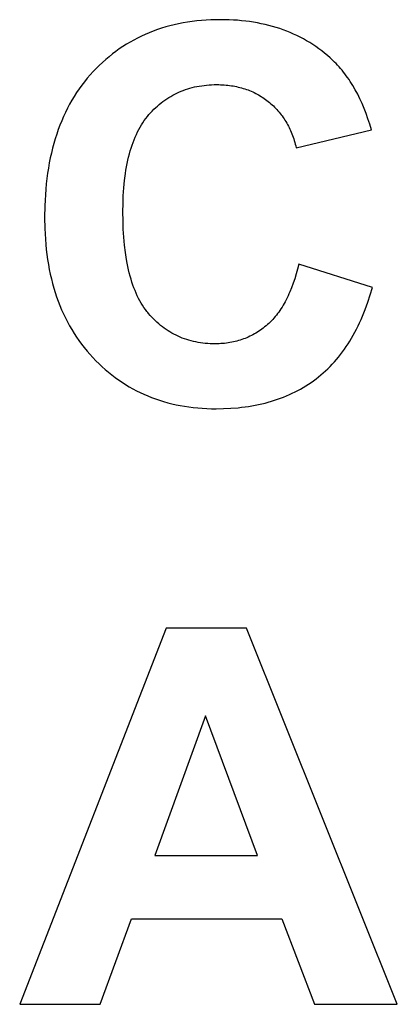
# Model space of a CAD drawing. Units: millimetres. Extents: x -2777 to 4482, y 8272 to 13804.
# Drawn here: x -2777 to -2652, y 12080 to 12407 of the extents above; entities that cross this region are included whole.
import ezdxf

# ---------------------------------------------------------------- set-up
doc = ezdxf.new("R2010")
doc.units = ezdxf.units.MM
doc.layers.add('DWG', color=7, linetype='Continuous', true_color=0x000000)

msp = doc.modelspace()

# ---------------------------------------------------------------- linework, layer by layer
at = {"layer": 'DWG', "color": 2, "true_color": 0xffff00}
for p, q in [((-2727.21, 12405.01, 843.12), (-2728.62, 12404.62, 843.12)), ((-2725.77, 12405.36, 843.12), (-2727.21, 12405.01, 843.12)), ((-2724.32, 12405.68, 843.12), (-2725.77, 12405.36, 843.12)), ((-2722.85, 12405.97, 843.12), (-2724.32, 12405.68, 843.12)), ((-2721.35, 12406.22, 843.12), (-2722.85, 12405.97, 843.12)), ((-2719.84, 12406.44, 843.12), (-2721.35, 12406.22, 843.12)), ((-2718.31, 12406.63, 843.12), (-2719.84, 12406.44, 843.12)), ((-2716.76, 12406.78, 843.12), (-2718.31, 12406.63, 843.12)), ((-2715.19, 12406.9, 843.12), (-2716.76, 12406.78, 843.12)), ((-2713.59, 12406.98, 843.12), (-2715.19, 12406.9, 843.12)), ((-2711.98, 12407.03, 843.12), (-2713.59, 12406.98, 843.12)), ((-2710.35, 12407.05, 843.12), (-2711.98, 12407.03, 843.12)), ((-2708.93, 12407.03, 843.12), (-2710.35, 12407.05, 843.12)), ((-2707.52, 12406.99, 843.12), (-2708.93, 12407.03, 843.12)), ((-2706.13, 12406.93, 843.12), (-2707.52, 12406.99, 843.12)), ((-2704.75, 12406.84, 843.12), (-2706.13, 12406.93, 843.12)), ((-2703.39, 12406.72, 843.12), (-2704.75, 12406.84, 843.12)), ((-2702.05, 12406.57, 843.12), (-2703.39, 12406.72, 843.12)), ((-2700.73, 12406.4, 843.12), (-2702.05, 12406.57, 843.12)), ((-2699.42, 12406.2, 843.12), (-2700.73, 12406.4, 843.12)), ((-2698.13, 12405.97, 843.12), (-2699.42, 12406.2, 843.12)), ((-2696.86, 12405.72, 843.12), (-2698.13, 12405.97, 843.12)), ((-2695.6, 12405.45, 843.12), (-2696.86, 12405.72, 843.12)), ((-2694.36, 12405.14, 843.12), (-2695.6, 12405.45, 843.12)), ((-2693.14, 12404.81, 843.12), (-2694.36, 12405.14, 843.12)), ((-2736.68, 12401.58, 843.12), (-2737.96, 12400.96, 843.12)), ((-2735.39, 12402.17, 843.12), (-2736.68, 12401.58, 843.12)), ((-2734.08, 12402.73, 843.12), (-2735.39, 12402.17, 843.12)), ((-2732.74, 12403.25, 843.12), (-2734.08, 12402.73, 843.12)), ((-2731.39, 12403.74, 843.12), (-2732.74, 12403.25, 843.12)), ((-2730.01, 12404.2, 843.12), (-2731.39, 12403.74, 843.12)), ((-2728.62, 12404.62, 843.12), (-2730.01, 12404.2, 843.12)), ((-2691.93, 12404.45, 843.12), (-2693.14, 12404.81, 843.12)), ((-2690.74, 12404.07, 843.12), (-2691.93, 12404.45, 843.12)), ((-2689.57, 12403.66, 843.12), (-2690.74, 12404.07, 843.12)), ((-2688.41, 12403.22, 843.12), (-2689.57, 12403.66, 843.12)), ((-2687.27, 12402.76, 843.12), (-2688.41, 12403.22, 843.12)), ((-2686.15, 12402.27, 843.12), (-2687.27, 12402.76, 843.12)), ((-2685.04, 12401.75, 843.12), (-2686.15, 12402.27, 843.12)), ((-2683.96, 12401.21, 843.12), (-2685.04, 12401.75, 843.12)), ((-2741.66, 12398.89, 843.12), (-2742.86, 12398.13, 843.12)), ((-2740.45, 12399.61, 843.12), (-2741.66, 12398.89, 843.12)), ((-2739.21, 12400.3, 843.12), (-2740.45, 12399.61, 843.12)), ((-2737.96, 12400.96, 843.12), (-2739.21, 12400.3, 843.12)), ((-2682.88, 12400.64, 843.12), (-2683.96, 12401.21, 843.12)), ((-2681.83, 12400.04, 843.12), (-2682.88, 12400.64, 843.12)), ((-2680.79, 12399.42, 843.12), (-2681.83, 12400.04, 843.12)), ((-2679.77, 12398.77, 843.12), (-2680.79, 12399.42, 843.12)), ((-2678.76, 12398.1, 843.12), (-2679.77, 12398.77, 843.12)), ((-2746.33, 12395.65, 843.12), (-2747.44, 12394.76, 843.12)), ((-2745.19, 12396.51, 843.12), (-2746.33, 12395.65, 843.12)), ((-2744.04, 12397.33, 843.12), (-2745.19, 12396.51, 843.12)), ((-2742.86, 12398.13, 843.12), (-2744.04, 12397.33, 843.12)), ((-2677.78, 12397.4, 843.12), (-2678.76, 12398.1, 843.12)), ((-2676.81, 12396.67, 843.12), (-2677.78, 12397.4, 843.12)), ((-2675.85, 12395.91, 843.12), (-2676.81, 12396.67, 843.12)), ((-2674.91, 12395.13, 843.12), (-2675.85, 12395.91, 843.12)), ((-2673.99, 12394.32, 843.12), (-2674.91, 12395.13, 843.12)), ((-2750.67, 12391.87, 843.12), (-2751.71, 12390.84, 843.12)), ((-2749.62, 12392.87, 843.12), (-2750.67, 12391.87, 843.12)), ((-2748.54, 12393.83, 843.12), (-2749.62, 12392.87, 843.12)), ((-2747.44, 12394.76, 843.12), (-2748.54, 12393.83, 843.12)), ((-2673.09, 12393.49, 843.12), (-2673.99, 12394.32, 843.12)), ((-2672.56, 12392.98, 843.12), (-2673.09, 12393.49, 843.12)), ((-2672.04, 12392.46, 843.12), (-2672.56, 12392.98, 843.12)), ((-2671.53, 12391.93, 843.12), (-2672.04, 12392.46, 843.12)), ((-2671.02, 12391.38, 843.12), (-2671.53, 12391.93, 843.12)), ((-2753.72, 12388.69, 843.12), (-2754.68, 12387.57, 843.12)), ((-2752.73, 12389.78, 843.12), (-2753.72, 12388.69, 843.12)), ((-2751.71, 12390.84, 843.12), (-2752.73, 12389.78, 843.12)), ((-2670.53, 12390.81, 843.12), (-2671.02, 12391.38, 843.12)), ((-2670.04, 12390.24, 843.12), (-2670.53, 12390.81, 843.12)), ((-2669.56, 12389.65, 843.12), (-2670.04, 12390.24, 843.12)), ((-2669.09, 12389.05, 843.12), (-2669.56, 12389.65, 843.12)), ((-2668.63, 12388.43, 843.12), (-2669.09, 12389.05, 843.12)), ((-2756.5, 12385.25, 843.12), (-2757.37, 12384.04, 843.12)), ((-2755.61, 12386.42, 843.12), (-2756.5, 12385.25, 843.12)), ((-2754.68, 12387.57, 843.12), (-2755.61, 12386.42, 843.12)), ((-2716.66, 12385.12, 843.12), (-2715.84, 12385.23, 843.12)), ((-2715.84, 12385.23, 843.12), (-2715.02, 12385.32, 843.12)), ((-2715.02, 12385.32, 843.12), (-2714.19, 12385.39, 843.12)), ((-2714.19, 12385.39, 843.12), (-2713.35, 12385.44, 843.12)), ((-2713.35, 12385.44, 843.12), (-2712.49, 12385.47, 843.12)), ((-2712.49, 12385.47, 843.12), (-2711.63, 12385.47, 843.12)), ((-2711.63, 12385.47, 843.12), (-2711, 12385.47, 843.12)), ((-2711, 12385.47, 843.12), (-2710.38, 12385.45, 843.12)), ((-2710.38, 12385.45, 843.12), (-2709.77, 12385.43, 843.12)), ((-2709.77, 12385.43, 843.12), (-2709.16, 12385.39, 843.12)), ((-2709.16, 12385.39, 843.12), (-2708.56, 12385.34, 843.12)), ((-2708.56, 12385.34, 843.12), (-2707.96, 12385.28, 843.12)), ((-2707.96, 12385.28, 843.12), (-2707.37, 12385.21, 843.12)), ((-2707.37, 12385.21, 843.12), (-2706.79, 12385.12, 843.12)), ((-2668.18, 12387.8, 843.12), (-2668.63, 12388.43, 843.12)), ((-2667.73, 12387.15, 843.12), (-2668.18, 12387.8, 843.12)), ((-2667.29, 12386.5, 843.12), (-2667.73, 12387.15, 843.12)), ((-2666.87, 12385.82, 843.12), (-2667.29, 12386.5, 843.12)), ((-2666.44, 12385.14, 843.12), (-2666.87, 12385.82, 843.12)), ((-2758.2, 12382.82, 843.12), (-2759.01, 12381.56, 843.12)), ((-2757.37, 12384.04, 843.12), (-2758.2, 12382.82, 843.12)), ((-2726.95, 12381.58, 843.12), (-2726.29, 12381.96, 843.12)), ((-2726.29, 12381.96, 843.12), (-2725.61, 12382.32, 843.12)), ((-2725.61, 12382.32, 843.12), (-2724.92, 12382.66, 843.12)), ((-2724.92, 12382.66, 843.12), (-2724.22, 12382.98, 843.12)), ((-2724.22, 12382.98, 843.12), (-2723.51, 12383.28, 843.12)), ((-2723.51, 12383.28, 843.12), (-2722.79, 12383.57, 843.12)), ((-2722.79, 12383.57, 843.12), (-2722.06, 12383.83, 843.12)), ((-2722.06, 12383.83, 843.12), (-2721.32, 12384.07, 843.12)), ((-2721.32, 12384.07, 843.12), (-2720.57, 12384.3, 843.12)), ((-2720.57, 12384.3, 843.12), (-2719.8, 12384.5, 843.12)), ((-2719.8, 12384.5, 843.12), (-2719.03, 12384.69, 843.12)), ((-2719.03, 12384.69, 843.12), (-2718.25, 12384.85, 843.12)), ((-2718.25, 12384.85, 843.12), (-2717.46, 12385, 843.12)), ((-2717.46, 12385, 843.12), (-2716.66, 12385.12, 843.12)), ((-2706.79, 12385.12, 843.12), (-2706.21, 12385.03, 843.12)), ((-2706.21, 12385.03, 843.12), (-2705.64, 12384.93, 843.12)), ((-2705.64, 12384.93, 843.12), (-2705.07, 12384.81, 843.12)), ((-2705.07, 12384.81, 843.12), (-2704.51, 12384.68, 843.12)), ((-2704.51, 12384.68, 843.12), (-2703.95, 12384.55, 843.12)), ((-2703.95, 12384.55, 843.12), (-2703.41, 12384.4, 843.12)), ((-2703.41, 12384.4, 843.12), (-2702.86, 12384.24, 843.12)), ((-2702.86, 12384.24, 843.12), (-2702.32, 12384.07, 843.12)), ((-2702.32, 12384.07, 843.12), (-2701.79, 12383.89, 843.12)), ((-2701.79, 12383.89, 843.12), (-2701.27, 12383.69, 843.12)), ((-2701.27, 12383.69, 843.12), (-2700.75, 12383.49, 843.12)), ((-2700.75, 12383.49, 843.12), (-2700.24, 12383.28, 843.12)), ((-2700.24, 12383.28, 843.12), (-2699.73, 12383.05, 843.12)), ((-2699.73, 12383.05, 843.12), (-2699.23, 12382.82, 843.12)), ((-2699.23, 12382.82, 843.12), (-2698.73, 12382.57, 843.12)), ((-2698.73, 12382.57, 843.12), (-2698.24, 12382.31, 843.12)), ((-2698.24, 12382.31, 843.12), (-2697.76, 12382.04, 843.12)), ((-2697.76, 12382.04, 843.12), (-2697.28, 12381.76, 843.12)), ((-2665.63, 12383.73, 843.12), (-2666.44, 12385.14, 843.12)), ((-2664.85, 12382.26, 843.12), (-2665.63, 12383.73, 843.12)), ((-2664.1, 12380.74, 843.12), (-2664.85, 12382.26, 843.12)), ((-2760.52, 12378.97, 843.12), (-2761.23, 12377.63, 843.12)), ((-2759.78, 12380.28, 843.12), (-2760.52, 12378.97, 843.12)), ((-2759.01, 12381.56, 843.12), (-2759.78, 12380.28, 843.12)), ((-2731.35, 12378.37, 843.12), (-2730.75, 12378.89, 843.12)), ((-2730.75, 12378.89, 843.12), (-2730.15, 12379.39, 843.12)), ((-2730.15, 12379.39, 843.12), (-2729.53, 12379.86, 843.12)), ((-2729.53, 12379.86, 843.12), (-2728.9, 12380.32, 843.12)), ((-2728.9, 12380.32, 843.12), (-2728.26, 12380.76, 843.12)), ((-2728.26, 12380.76, 843.12), (-2727.61, 12381.18, 843.12)), ((-2727.61, 12381.18, 843.12), (-2726.95, 12381.58, 843.12)), ((-2697.28, 12381.76, 843.12), (-2696.81, 12381.47, 843.12)), ((-2696.81, 12381.47, 843.12), (-2696.34, 12381.17, 843.12)), ((-2696.34, 12381.17, 843.12), (-2695.88, 12380.85, 843.12)), ((-2695.88, 12380.85, 843.12), (-2695.42, 12380.53, 843.12)), ((-2695.42, 12380.53, 843.12), (-2694.98, 12380.19, 843.12)), ((-2694.98, 12380.19, 843.12), (-2694.53, 12379.85, 843.12)), ((-2694.53, 12379.85, 843.12), (-2694.1, 12379.49, 843.12)), ((-2694.1, 12379.49, 843.12), (-2693.67, 12379.13, 843.12)), ((-2693.67, 12379.13, 843.12), (-2693.26, 12378.76, 843.12)), ((-2693.26, 12378.76, 843.12), (-2692.85, 12378.38, 843.12)), ((-2663.38, 12379.16, 843.12), (-2664.1, 12380.74, 843.12)), ((-2662.7, 12377.53, 843.12), (-2663.38, 12379.16, 843.12)), ((-2761.9, 12376.26, 843.12), (-2762.55, 12374.87, 843.12)), ((-2761.23, 12377.63, 843.12), (-2761.9, 12376.26, 843.12)), ((-2734.71, 12374.86, 843.12), (-2734.18, 12375.5, 843.12)), ((-2734.18, 12375.5, 843.12), (-2733.64, 12376.11, 843.12)), ((-2733.64, 12376.11, 843.12), (-2733.08, 12376.71, 843.12)), ((-2733.08, 12376.71, 843.12), (-2732.51, 12377.28, 843.12)), ((-2732.51, 12377.28, 843.12), (-2731.94, 12377.84, 843.12)), ((-2731.94, 12377.84, 843.12), (-2731.35, 12378.37, 843.12)), ((-2692.85, 12378.38, 843.12), (-2692.45, 12377.99, 843.12)), ((-2692.45, 12377.99, 843.12), (-2692.07, 12377.59, 843.12)), ((-2692.07, 12377.59, 843.12), (-2691.69, 12377.19, 843.12)), ((-2691.69, 12377.19, 843.12), (-2691.32, 12376.78, 843.12)), ((-2691.32, 12376.78, 843.12), (-2690.96, 12376.36, 843.12)), ((-2690.96, 12376.36, 843.12), (-2690.61, 12375.93, 843.12)), ((-2690.61, 12375.93, 843.12), (-2690.27, 12375.49, 843.12)), ((-2690.27, 12375.49, 843.12), (-2689.94, 12375.05, 843.12)), ((-2662.05, 12375.85, 843.12), (-2662.7, 12377.53, 843.12)), ((-2661.43, 12374.11, 843.12), (-2662.05, 12375.85, 843.12)), ((-2763.16, 12373.45, 843.12), (-2763.74, 12372, 843.12)), ((-2762.55, 12374.87, 843.12), (-2763.16, 12373.45, 843.12)), ((-2736.68, 12372.08, 843.12), (-2736.21, 12372.81, 843.12)), ((-2736.21, 12372.81, 843.12), (-2735.73, 12373.52, 843.12)), ((-2735.73, 12373.52, 843.12), (-2735.23, 12374.2, 843.12)), ((-2735.23, 12374.2, 843.12), (-2734.71, 12374.86, 843.12)), ((-2689.94, 12375.05, 843.12), (-2689.61, 12374.6, 843.12)), ((-2689.61, 12374.6, 843.12), (-2689.3, 12374.14, 843.12)), ((-2689.3, 12374.14, 843.12), (-2689, 12373.67, 843.12)), ((-2689, 12373.67, 843.12), (-2688.7, 12373.2, 843.12)), ((-2688.7, 12373.2, 843.12), (-2688.42, 12372.71, 843.12)), ((-2688.42, 12372.71, 843.12), (-2688.14, 12372.22, 843.12)), ((-2688.14, 12372.22, 843.12), (-2687.88, 12371.72, 843.12)), ((-2660.85, 12372.32, 843.12), (-2661.43, 12374.11, 843.12)), ((-2660.3, 12370.47, 843.12), (-2660.85, 12372.32, 843.12)), ((-2764.81, 12369.03, 843.12), (-2765.3, 12367.5, 843.12)), ((-2764.29, 12370.53, 843.12), (-2764.81, 12369.03, 843.12)), ((-2763.74, 12372, 843.12), (-2764.29, 12370.53, 843.12)), ((-2738.75, 12368.06, 843.12), (-2738.37, 12368.91, 843.12)), ((-2738.37, 12368.91, 843.12), (-2737.97, 12369.74, 843.12)), ((-2737.97, 12369.74, 843.12), (-2737.55, 12370.54, 843.12)), ((-2737.55, 12370.54, 843.12), (-2737.12, 12371.32, 843.12)), ((-2737.12, 12371.32, 843.12), (-2736.68, 12372.08, 843.12)), ((-2687.88, 12371.72, 843.12), (-2687.62, 12371.21, 843.12)), ((-2687.62, 12371.21, 843.12), (-2687.38, 12370.7, 843.12)), ((-2687.38, 12370.7, 843.12), (-2687.14, 12370.18, 843.12)), ((-2687.14, 12370.18, 843.12), (-2686.91, 12369.64, 843.12)), ((-2686.91, 12369.64, 843.12), (-2686.69, 12369.1, 843.12)), ((-2686.69, 12369.1, 843.12), (-2686.48, 12368.56, 843.12)), ((-2685.28, 12364.5, 843.12), (-2660.3, 12370.47, 843.12)), ((-2765.76, 12365.95, 843.12), (-2766.18, 12364.36, 843.12)), ((-2765.3, 12367.5, 843.12), (-2765.76, 12365.95, 843.12)), ((-2739.79, 12365.35, 843.12), (-2739.46, 12366.28, 843.12)), ((-2739.46, 12366.28, 843.12), (-2739.11, 12367.18, 843.12)), ((-2739.11, 12367.18, 843.12), (-2738.75, 12368.06, 843.12)), ((-2686.48, 12368.56, 843.12), (-2686.28, 12368, 843.12)), ((-2686.28, 12368, 843.12), (-2686.09, 12367.44, 843.12)), ((-2686.09, 12367.44, 843.12), (-2685.91, 12366.87, 843.12)), ((-2685.91, 12366.87, 843.12), (-2685.74, 12366.29, 843.12)), ((-2685.74, 12366.29, 843.12), (-2685.58, 12365.7, 843.12)), ((-2685.58, 12365.7, 843.12), (-2685.43, 12365.1, 843.12)), ((-2766.58, 12362.75, 843.12), (-2766.94, 12361.11, 843.12)), ((-2766.18, 12364.36, 843.12), (-2766.58, 12362.75, 843.12)), ((-2740.94, 12361.41, 843.12), (-2740.67, 12362.43, 843.12)), ((-2740.67, 12362.43, 843.12), (-2740.39, 12363.43, 843.12)), ((-2740.39, 12363.43, 843.12), (-2740.1, 12364.4, 843.12)), ((-2740.1, 12364.4, 843.12), (-2739.79, 12365.35, 843.12)), ((-2685.43, 12365.1, 843.12), (-2685.28, 12364.5, 843.12)), ((-2767.27, 12359.45, 843.12), (-2767.57, 12357.76, 843.12)), ((-2766.94, 12361.11, 843.12), (-2767.27, 12359.45, 843.12)), ((-2741.62, 12358.2, 843.12), (-2741.41, 12359.29, 843.12)), ((-2741.41, 12359.29, 843.12), (-2741.18, 12360.36, 843.12)), ((-2741.18, 12360.36, 843.12), (-2740.94, 12361.41, 843.12)), ((-2767.84, 12356.04, 843.12), (-2768.07, 12354.29, 843.12)), ((-2767.57, 12357.76, 843.12), (-2767.84, 12356.04, 843.12)), ((-2742.3, 12353.58, 843.12), (-2741.99, 12355.94, 843.12)), ((-2741.99, 12355.94, 843.12), (-2741.81, 12357.08, 843.12)), ((-2741.81, 12357.08, 843.12), (-2741.62, 12358.2, 843.12)), ((-2768.28, 12352.52, 843.12), (-2768.45, 12350.72, 843.12)), ((-2768.07, 12354.29, 843.12), (-2768.28, 12352.52, 843.12)), ((-2742.53, 12351.13, 843.12), (-2742.3, 12353.58, 843.12)), ((-2768.45, 12350.72, 843.12), (-2768.59, 12348.89, 843.12)), ((-2742.7, 12348.57, 843.12), (-2742.53, 12351.13, 843.12)), ((-2768.7, 12347.04, 843.12), (-2768.78, 12345.15, 843.12)), ((-2768.59, 12348.89, 843.12), (-2768.7, 12347.04, 843.12)), ((-2742.8, 12345.93, 843.12), (-2742.7, 12348.57, 843.12)), ((-2768.78, 12345.15, 843.12), (-2768.84, 12341.31, 843.12)), ((-2742.84, 12343.18, 843.12), (-2742.8, 12345.93, 843.12)), ((-2742.8, 12340.27, 843.12), (-2742.84, 12343.18, 843.12)), ((-2768.84, 12341.31, 843.12), (-2768.78, 12337.67, 843.12)), ((-2742.7, 12337.47, 843.12), (-2742.8, 12340.27, 843.12)), ((-2768.78, 12337.67, 843.12), (-2768.7, 12335.89, 843.12)), ((-2742.54, 12334.77, 843.12), (-2742.7, 12337.47, 843.12)), ((-2768.7, 12335.89, 843.12), (-2768.59, 12334.13, 843.12)), ((-2768.59, 12334.13, 843.12), (-2768.45, 12332.39, 843.12)), ((-2742.3, 12332.18, 843.12), (-2742.54, 12334.77, 843.12)), ((-2768.45, 12332.39, 843.12), (-2768.28, 12330.68, 843.12)), ((-2768.28, 12330.68, 843.12), (-2768.08, 12329, 843.12)), ((-2742, 12329.7, 843.12), (-2742.3, 12332.18, 843.12)), ((-2741.64, 12327.32, 843.12), (-2742, 12329.7, 843.12)), ((-2768.08, 12329, 843.12), (-2767.84, 12327.34, 843.12)), ((-2767.84, 12327.34, 843.12), (-2767.58, 12325.7, 843.12)), ((-2741.43, 12326.18, 843.12), (-2741.64, 12327.32, 843.12)), ((-2767.58, 12325.7, 843.12), (-2767.28, 12324.09, 843.12)), ((-2767.28, 12324.09, 843.12), (-2766.95, 12322.5, 843.12)), ((-2741.2, 12325.05, 843.12), (-2741.43, 12326.18, 843.12)), ((-2740.96, 12323.96, 843.12), (-2741.2, 12325.05, 843.12)), ((-2740.71, 12322.89, 843.12), (-2740.96, 12323.96, 843.12)), ((-2684.84, 12324.19, 843.12), (-2685.28, 12322.56, 843.12)), ((-2684.43, 12325.87, 843.12), (-2684.84, 12324.19, 843.12)), ((-2659.96, 12318.11, 843.12), (-2684.43, 12325.87, 843.12)), ((-2766.95, 12322.5, 843.12), (-2766.59, 12320.94, 843.12)), ((-2766.59, 12320.94, 843.12), (-2766.2, 12319.4, 843.12)), ((-2740.43, 12321.85, 843.12), (-2740.71, 12322.89, 843.12)), ((-2740.14, 12320.83, 843.12), (-2740.43, 12321.85, 843.12)), ((-2739.83, 12319.84, 843.12), (-2740.14, 12320.83, 843.12)), ((-2739.51, 12318.88, 843.12), (-2739.83, 12319.84, 843.12)), ((-2685.76, 12320.98, 843.12), (-2686.26, 12319.47, 843.12)), ((-2685.28, 12322.56, 843.12), (-2685.76, 12320.98, 843.12)), ((-2766.2, 12319.4, 843.12), (-2765.77, 12317.88, 843.12)), ((-2765.77, 12317.88, 843.12), (-2765.32, 12316.39, 843.12)), ((-2739.16, 12317.95, 843.12), (-2739.51, 12318.88, 843.12)), ((-2738.81, 12317.04, 843.12), (-2739.16, 12317.95, 843.12)), ((-2738.43, 12316.16, 843.12), (-2738.81, 12317.04, 843.12)), ((-2687.37, 12316.61, 843.12), (-2687.67, 12315.93, 843.12)), ((-2686.8, 12318.01, 843.12), (-2687.37, 12316.61, 843.12)), ((-2686.26, 12319.47, 843.12), (-2686.8, 12318.01, 843.12)), ((-2660.69, 12315.6, 843.12), (-2659.96, 12318.11, 843.12)), ((-2765.32, 12316.39, 843.12), (-2764.84, 12314.93, 843.12)), ((-2764.84, 12314.93, 843.12), (-2764.32, 12313.49, 843.12)), ((-2764.32, 12313.49, 843.12), (-2763.77, 12312.07, 843.12)), ((-2738.04, 12315.3, 843.12), (-2738.43, 12316.16, 843.12)), ((-2737.63, 12314.47, 843.12), (-2738.04, 12315.3, 843.12)), ((-2737.21, 12313.67, 843.12), (-2737.63, 12314.47, 843.12)), ((-2736.77, 12312.89, 843.12), (-2737.21, 12313.67, 843.12)), ((-2688.94, 12313.36, 843.12), (-2689.27, 12312.75, 843.12)), ((-2688.61, 12313.98, 843.12), (-2688.94, 12313.36, 843.12)), ((-2688.29, 12314.62, 843.12), (-2688.61, 12313.98, 843.12)), ((-2687.97, 12315.27, 843.12), (-2688.29, 12314.62, 843.12)), ((-2687.67, 12315.93, 843.12), (-2687.97, 12315.27, 843.12)), ((-2661.48, 12313.16, 843.12), (-2660.69, 12315.6, 843.12)), ((-2763.77, 12312.07, 843.12), (-2763.19, 12310.68, 843.12)), ((-2763.19, 12310.68, 843.12), (-2762.58, 12309.31, 843.12)), ((-2736.31, 12312.15, 843.12), (-2736.77, 12312.89, 843.12)), ((-2735.83, 12311.42, 843.12), (-2736.31, 12312.15, 843.12)), ((-2735.34, 12310.73, 843.12), (-2735.83, 12311.42, 843.12)), ((-2735.09, 12310.39, 843.12), (-2735.34, 12310.73, 843.12)), ((-2734.83, 12310.06, 843.12), (-2735.09, 12310.39, 843.12)), ((-2734.57, 12309.74, 843.12), (-2734.83, 12310.06, 843.12)), ((-2690.7, 12310.46, 843.12), (-2691.08, 12309.93, 843.12)), ((-2690.33, 12311.01, 843.12), (-2690.7, 12310.46, 843.12)), ((-2689.97, 12311.58, 843.12), (-2690.33, 12311.01, 843.12)), ((-2689.62, 12312.16, 843.12), (-2689.97, 12311.58, 843.12)), ((-2689.27, 12312.75, 843.12), (-2689.62, 12312.16, 843.12)), ((-2663.24, 12308.54, 843.12), (-2662.33, 12310.81, 843.12)), ((-2662.33, 12310.81, 843.12), (-2661.48, 12313.16, 843.12)), ((-2762.58, 12309.31, 843.12), (-2761.94, 12307.97, 843.12)), ((-2761.94, 12307.97, 843.12), (-2761.27, 12306.65, 843.12)), ((-2734.31, 12309.42, 843.12), (-2734.57, 12309.74, 843.12)), ((-2733.77, 12308.8, 843.12), (-2734.31, 12309.42, 843.12)), ((-2733.22, 12308.2, 843.12), (-2733.77, 12308.8, 843.12)), ((-2732.67, 12307.62, 843.12), (-2733.22, 12308.2, 843.12)), ((-2732.1, 12307.06, 843.12), (-2732.67, 12307.62, 843.12)), ((-2731.52, 12306.52, 843.12), (-2732.1, 12307.06, 843.12)), ((-2693.51, 12307.01, 843.12), (-2693.94, 12306.58, 843.12)), ((-2693.08, 12307.46, 843.12), (-2693.51, 12307.01, 843.12)), ((-2692.67, 12307.93, 843.12), (-2693.08, 12307.46, 843.12)), ((-2692.26, 12308.41, 843.12), (-2692.67, 12307.93, 843.12)), ((-2691.86, 12308.9, 843.12), (-2692.26, 12308.41, 843.12)), ((-2691.46, 12309.41, 843.12), (-2691.86, 12308.9, 843.12)), ((-2691.08, 12309.93, 843.12), (-2691.46, 12309.41, 843.12)), ((-2664.2, 12306.35, 843.12), (-2663.71, 12307.44, 843.12)), ((-2663.71, 12307.44, 843.12), (-2663.24, 12308.54, 843.12)), ((-2761.27, 12306.65, 843.12), (-2760.56, 12305.35, 843.12)), ((-2760.56, 12305.35, 843.12), (-2759.83, 12304.08, 843.12)), ((-2759.83, 12304.08, 843.12), (-2759.06, 12302.83, 843.12)), ((-2730.93, 12306, 843.12), (-2731.52, 12306.52, 843.12)), ((-2730.34, 12305.5, 843.12), (-2730.93, 12306, 843.12)), ((-2729.73, 12305.02, 843.12), (-2730.34, 12305.5, 843.12)), ((-2729.11, 12304.55, 843.12), (-2729.73, 12305.02, 843.12)), ((-2728.48, 12304.11, 843.12), (-2729.11, 12304.55, 843.12)), ((-2727.84, 12303.69, 843.12), (-2728.48, 12304.11, 843.12)), ((-2727.2, 12303.29, 843.12), (-2727.84, 12303.69, 843.12)), ((-2697.65, 12303.58, 843.12), (-2698.14, 12303.26, 843.12)), ((-2697.17, 12303.91, 843.12), (-2697.65, 12303.58, 843.12)), ((-2696.69, 12304.25, 843.12), (-2697.17, 12303.91, 843.12)), ((-2696.22, 12304.61, 843.12), (-2696.69, 12304.25, 843.12)), ((-2695.75, 12304.98, 843.12), (-2696.22, 12304.61, 843.12)), ((-2695.29, 12305.36, 843.12), (-2695.75, 12304.98, 843.12)), ((-2694.83, 12305.75, 843.12), (-2695.29, 12305.36, 843.12)), ((-2694.38, 12306.16, 843.12), (-2694.83, 12305.75, 843.12)), ((-2693.94, 12306.58, 843.12), (-2694.38, 12306.16, 843.12)), ((-2665.76, 12303.23, 843.12), (-2665.23, 12304.25, 843.12)), ((-2665.23, 12304.25, 843.12), (-2664.71, 12305.29, 843.12)), ((-2664.71, 12305.29, 843.12), (-2664.2, 12306.35, 843.12)), ((-2759.06, 12302.83, 843.12), (-2758.26, 12301.61, 843.12)), ((-2758.26, 12301.61, 843.12), (-2757.43, 12300.42, 843.12)), ((-2757.43, 12300.42, 843.12), (-2756.57, 12299.24, 843.12)), ((-2726.54, 12302.9, 843.12), (-2727.2, 12303.29, 843.12)), ((-2725.87, 12302.54, 843.12), (-2726.54, 12302.9, 843.12)), ((-2725.19, 12302.2, 843.12), (-2725.87, 12302.54, 843.12)), ((-2724.5, 12301.87, 843.12), (-2725.19, 12302.2, 843.12)), ((-2723.81, 12301.57, 843.12), (-2724.5, 12301.87, 843.12)), ((-2723.1, 12301.28, 843.12), (-2723.81, 12301.57, 843.12)), ((-2722.38, 12301.02, 843.12), (-2723.1, 12301.28, 843.12)), ((-2721.65, 12300.77, 843.12), (-2722.38, 12301.02, 843.12)), ((-2720.92, 12300.55, 843.12), (-2721.65, 12300.77, 843.12)), ((-2720.17, 12300.34, 843.12), (-2720.92, 12300.55, 843.12)), ((-2719.41, 12300.15, 843.12), (-2720.17, 12300.34, 843.12)), ((-2718.64, 12299.99, 843.12), (-2719.41, 12300.15, 843.12)), ((-2704.99, 12300.26, 843.12), (-2705.56, 12300.11, 843.12)), ((-2704.43, 12300.41, 843.12), (-2704.99, 12300.26, 843.12)), ((-2703.88, 12300.58, 843.12), (-2704.43, 12300.41, 843.12)), ((-2703.33, 12300.76, 843.12), (-2703.88, 12300.58, 843.12)), ((-2702.78, 12300.96, 843.12), (-2703.33, 12300.76, 843.12)), ((-2702.25, 12301.16, 843.12), (-2702.78, 12300.96, 843.12)), ((-2701.71, 12301.38, 843.12), (-2702.25, 12301.16, 843.12)), ((-2701.19, 12301.61, 843.12), (-2701.71, 12301.38, 843.12)), ((-2700.66, 12301.85, 843.12), (-2701.19, 12301.61, 843.12)), ((-2700.15, 12302.11, 843.12), (-2700.66, 12301.85, 843.12)), ((-2699.64, 12302.38, 843.12), (-2700.15, 12302.11, 843.12)), ((-2699.13, 12302.66, 843.12), (-2699.64, 12302.38, 843.12)), ((-2698.63, 12302.95, 843.12), (-2699.13, 12302.66, 843.12)), ((-2698.14, 12303.26, 843.12), (-2698.63, 12302.95, 843.12)), ((-2668.04, 12299.34, 843.12), (-2667.45, 12300.28, 843.12)), ((-2667.45, 12300.28, 843.12), (-2666.87, 12301.24, 843.12)), ((-2666.87, 12301.24, 843.12), (-2666.31, 12302.22, 843.12)), ((-2666.31, 12302.22, 843.12), (-2665.76, 12303.23, 843.12)), ((-2756.57, 12299.24, 843.12), (-2755.68, 12298.09, 843.12)), ((-2755.68, 12298.09, 843.12), (-2754.75, 12296.97, 843.12)), ((-2754.75, 12296.97, 843.12), (-2753.8, 12295.87, 843.12)), ((-2717.86, 12299.84, 843.12), (-2718.64, 12299.99, 843.12)), ((-2717.08, 12299.71, 843.12), (-2717.86, 12299.84, 843.12)), ((-2716.28, 12299.6, 843.12), (-2717.08, 12299.71, 843.12)), ((-2715.47, 12299.51, 843.12), (-2716.28, 12299.6, 843.12)), ((-2714.65, 12299.44, 843.12), (-2715.47, 12299.51, 843.12)), ((-2713.83, 12299.4, 843.12), (-2714.65, 12299.44, 843.12)), ((-2712.99, 12299.37, 843.12), (-2713.83, 12299.4, 843.12)), ((-2712.14, 12299.36, 843.12), (-2712.99, 12299.37, 843.12)), ((-2711.52, 12299.36, 843.12), (-2712.14, 12299.36, 843.12)), ((-2710.89, 12299.38, 843.12), (-2711.52, 12299.36, 843.12)), ((-2710.28, 12299.41, 843.12), (-2710.89, 12299.38, 843.12)), ((-2709.67, 12299.46, 843.12), (-2710.28, 12299.41, 843.12)), ((-2709.07, 12299.51, 843.12), (-2709.67, 12299.46, 843.12)), ((-2708.47, 12299.58, 843.12), (-2709.07, 12299.51, 843.12)), ((-2707.87, 12299.66, 843.12), (-2708.47, 12299.58, 843.12)), ((-2707.29, 12299.76, 843.12), (-2707.87, 12299.66, 843.12)), ((-2706.7, 12299.86, 843.12), (-2707.29, 12299.76, 843.12)), ((-2706.13, 12299.98, 843.12), (-2706.7, 12299.86, 843.12)), ((-2705.56, 12300.11, 843.12), (-2706.13, 12299.98, 843.12)), ((-2669.91, 12296.65, 843.12), (-2669.27, 12297.53, 843.12)), ((-2669.27, 12297.53, 843.12), (-2668.65, 12298.42, 843.12)), ((-2668.65, 12298.42, 843.12), (-2668.04, 12299.34, 843.12)), ((-2753.8, 12295.87, 843.12), (-2752.81, 12294.79, 843.12)), ((-2752.81, 12294.79, 843.12), (-2751.8, 12293.75, 843.12)), ((-2751.8, 12293.75, 843.12), (-2750.77, 12292.73, 843.12)), ((-2672.6, 12293.34, 843.12), (-2671.9, 12294.14, 843.12)), ((-2671.9, 12294.14, 843.12), (-2671.22, 12294.95, 843.12)), ((-2671.22, 12294.95, 843.12), (-2670.56, 12295.79, 843.12)), ((-2670.56, 12295.79, 843.12), (-2669.91, 12296.65, 843.12)), ((-2750.77, 12292.73, 843.12), (-2749.73, 12291.75, 843.12)), ((-2749.73, 12291.75, 843.12), (-2748.67, 12290.81, 843.12)), ((-2748.67, 12290.81, 843.12), (-2747.59, 12289.89, 843.12)), ((-2676.29, 12289.67, 843.12), (-2675.52, 12290.37, 843.12)), ((-2675.52, 12290.37, 843.12), (-2674.77, 12291.08, 843.12)), ((-2674.77, 12291.08, 843.12), (-2674.03, 12291.81, 843.12)), ((-2674.03, 12291.81, 843.12), (-2673.31, 12292.57, 843.12)), ((-2673.31, 12292.57, 843.12), (-2672.6, 12293.34, 843.12)), ((-2747.59, 12289.89, 843.12), (-2746.49, 12289.01, 843.12)), ((-2746.49, 12289.01, 843.12), (-2745.38, 12288.17, 843.12)), ((-2745.38, 12288.17, 843.12), (-2744.24, 12287.35, 843.12)), ((-2744.24, 12287.35, 843.12), (-2743.09, 12286.57, 843.12)), ((-2680.34, 12286.51, 843.12), (-2679.5, 12287.11, 843.12)), ((-2679.5, 12287.11, 843.12), (-2678.67, 12287.72, 843.12)), ((-2678.67, 12287.72, 843.12), (-2677.86, 12288.35, 843.12)), ((-2677.86, 12288.35, 843.12), (-2677.07, 12289, 843.12)), ((-2677.07, 12289, 843.12), (-2676.29, 12289.67, 843.12)), ((-2743.09, 12286.57, 843.12), (-2741.93, 12285.82, 843.12)), ((-2741.93, 12285.82, 843.12), (-2740.74, 12285.11, 843.12)), ((-2740.74, 12285.11, 843.12), (-2739.54, 12284.43, 843.12)), ((-2739.54, 12284.43, 843.12), (-2738.33, 12283.78, 843.12)), ((-2685.66, 12283.37, 843.12), (-2684.74, 12283.85, 843.12)), ((-2684.74, 12283.85, 843.12), (-2683.83, 12284.34, 843.12)), ((-2683.83, 12284.34, 843.12), (-2682.94, 12284.86, 843.12)), ((-2682.94, 12284.86, 843.12), (-2682.06, 12285.39, 843.12)), ((-2682.06, 12285.39, 843.12), (-2681.19, 12285.94, 843.12)), ((-2681.19, 12285.94, 843.12), (-2680.34, 12286.51, 843.12)), ((-2738.33, 12283.78, 843.12), (-2737.09, 12283.17, 843.12)), ((-2737.09, 12283.17, 843.12), (-2735.84, 12282.58, 843.12)), ((-2735.84, 12282.58, 843.12), (-2734.57, 12282.04, 843.12)), ((-2734.57, 12282.04, 843.12), (-2733.28, 12281.52, 843.12)), ((-2733.28, 12281.52, 843.12), (-2731.97, 12281.04, 843.12)), ((-2731.97, 12281.04, 843.12), (-2730.65, 12280.59, 843.12)), ((-2730.65, 12280.59, 843.12), (-2729.31, 12280.18, 843.12)), ((-2693.52, 12280.27, 843.12), (-2692.49, 12280.59, 843.12)), ((-2692.49, 12280.59, 843.12), (-2691.47, 12280.93, 843.12)), ((-2691.47, 12280.93, 843.12), (-2690.47, 12281.29, 843.12)), ((-2690.47, 12281.29, 843.12), (-2689.48, 12281.66, 843.12)), ((-2689.48, 12281.66, 843.12), (-2688.5, 12282.06, 843.12)), ((-2688.5, 12282.06, 843.12), (-2687.54, 12282.48, 843.12)), ((-2687.54, 12282.48, 843.12), (-2686.59, 12282.92, 843.12)), ((-2686.59, 12282.92, 843.12), (-2685.66, 12283.37, 843.12)), ((-2729.31, 12280.18, 843.12), (-2727.95, 12279.79, 843.12)), ((-2727.95, 12279.79, 843.12), (-2726.58, 12279.45, 843.12)), ((-2726.58, 12279.45, 843.12), (-2725.19, 12279.13, 843.12)), ((-2725.19, 12279.13, 843.12), (-2723.78, 12278.85, 843.12)), ((-2723.78, 12278.85, 843.12), (-2722.35, 12278.6, 843.12)), ((-2722.35, 12278.6, 843.12), (-2720.91, 12278.38, 843.12)), ((-2720.91, 12278.38, 843.12), (-2719.45, 12278.2, 843.12)), ((-2719.45, 12278.2, 843.12), (-2717.97, 12278.05, 843.12)), ((-2717.97, 12278.05, 843.12), (-2716.48, 12277.93, 843.12)), ((-2716.48, 12277.93, 843.12), (-2714.96, 12277.85, 843.12)), ((-2714.96, 12277.85, 843.12), (-2713.43, 12277.8, 843.12)), ((-2713.43, 12277.8, 843.12), (-2711.89, 12277.78, 843.12)), ((-2711.89, 12277.78, 843.12), (-2709.4, 12277.82, 843.12)), ((-2709.4, 12277.82, 843.12), (-2706.96, 12277.94, 843.12)), ((-2706.96, 12277.94, 843.12), (-2704.59, 12278.13, 843.12)), ((-2704.59, 12278.13, 843.12), (-2703.42, 12278.26, 843.12)), ((-2703.42, 12278.26, 843.12), (-2702.26, 12278.4, 843.12)), ((-2702.26, 12278.4, 843.12), (-2701.12, 12278.57, 843.12)), ((-2701.12, 12278.57, 843.12), (-2700, 12278.75, 843.12)), ((-2700, 12278.75, 843.12), (-2698.88, 12278.96, 843.12)), ((-2698.88, 12278.96, 843.12), (-2697.78, 12279.18, 843.12)), ((-2697.78, 12279.18, 843.12), (-2696.7, 12279.42, 843.12)), ((-2696.7, 12279.42, 843.12), (-2695.62, 12279.69, 843.12)), ((-2695.62, 12279.69, 843.12), (-2694.57, 12279.97, 843.12)), ((-2694.57, 12279.97, 843.12), (-2693.52, 12280.27, 843.12)), ((-2728.43, 12204.92, 843.12), (-2777.11, 12079.92, 843.12)), ((-2701.74, 12204.92, 843.12), (-2728.43, 12204.92, 843.12)), ((-2651.69, 12079.92, 843.12), (-2701.74, 12204.92, 843.12)), ((-2715.38, 12175.75, 843.12), (-2732.26, 12129.37, 843.12)), ((-2698.16, 12129.37, 843.12), (-2715.38, 12175.75, 843.12)), ((-2732.26, 12129.37, 843.12), (-2698.16, 12129.37, 843.12)), ((-2750.34, 12079.92, 843.12), (-2740.02, 12108.31, 843.12)), ((-2740.02, 12108.31, 843.12), (-2690.06, 12108.31, 843.12)), ((-2690.06, 12108.31, 843.12), (-2679.14, 12079.92, 843.12)), ((-2777.11, 12079.92, 843.12), (-2750.34, 12079.92, 843.12)), ((-2679.14, 12079.92, 843.12), (-2651.69, 12079.92, 843.12))]:
    msp.add_line(p, q, dxfattribs=at)

doc.saveas('drawing.dxf')
